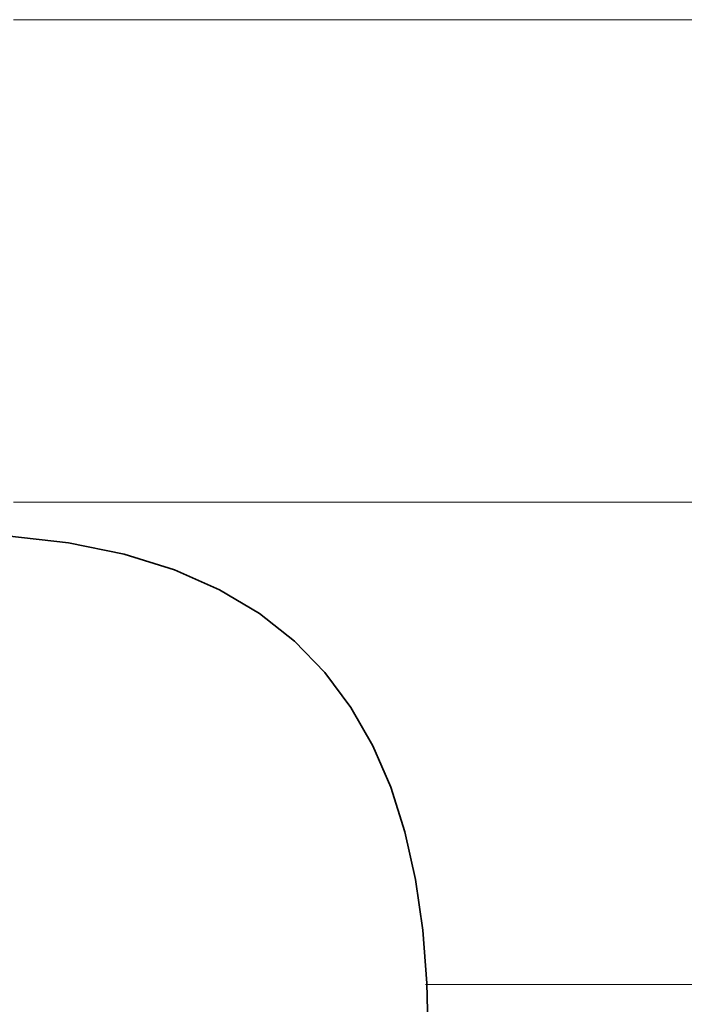
# Model space of a CAD drawing. Units: millimetres. Extents: x 0 to 24042, y 0 to 16800.
# Drawn here: x 16641 to 16660, y 545 to 574 of the extents above; entities that cross this region are included whole.
import ezdxf

# ---------------------------------------------------------------- set-up
doc = ezdxf.new("R2010")
doc.units = ezdxf.units.MM
doc.header["$MEASUREMENT"] = 0
doc.layers.add('(1) Shape lines', color=7, linetype='Continuous', lineweight=35)
doc.layers.add('(9) Sheet', color=7, linetype='Continuous', lineweight=35)

# ---------------------------------------------------------------- blocks, each defined once
blk = doc.blocks.new('HATCH_286_769e108c-36e5-42ea-8ef0-e3dccb3778bd')
at = {"layer": '(1) Shape lines', "color": 0, "lineweight": 9}
for p, q in [((16641.256, 574), (16640.901, 574)), ((16642.398, 560), (16640.901, 560))]:
    blk.add_line(p, q, dxfattribs=at)
blk = doc.blocks.new('HATCH_287_45c1d3f8-e200-4628-8715-78ee2e7e63ff')
at = {"layer": '(1) Shape lines', "color": 0, "lineweight": 9}
for p, q in [((16642.495, 574), (16641.256, 574)), ((16642.495, 560), (16642.398, 560))]:
    blk.add_line(p, q, dxfattribs=at)
blk = doc.blocks.new('HATCH_292_96a53bf3-8d3c-4a2d-bd31-3c2d634acd41')
at = {"layer": '(1) Shape lines', "color": 0, "lineweight": 9}
for p, q in [((16642.542, 574), (16642.495, 574)), ((16642.691, 560), (16642.495, 560))]:
    blk.add_line(p, q, dxfattribs=at)
blk = doc.blocks.new('HATCH_293_5d933bc3-a8a6-44ae-b3e1-c045bfc713a6')
at = {"layer": '(1) Shape lines', "color": 0, "lineweight": 9}
for p, q in [((16642.705, 574), (16642.542, 574)), ((16642.705, 560), (16642.691, 560))]:
    blk.add_line(p, q, dxfattribs=at)
blk = doc.blocks.new('HATCH_298_844d4b7e-0d2a-46e1-858d-f47b9da1c765')
at = {"layer": '(1) Shape lines', "color": 0, "lineweight": 9}
for p, q in [((16642.954, 574), (16642.705, 574)), ((16643.758, 560), (16642.705, 560))]:
    blk.add_line(p, q, dxfattribs=at)
blk = doc.blocks.new('HATCH_299_65abad09-21d6-4dc8-a5f2-3ea03562d18b')
at = {"layer": '(1) Shape lines', "color": 0, "lineweight": 9}
for p, q in [((16643.842, 574), (16642.954, 574)), ((16643.842, 560), (16643.758, 560))]:
    blk.add_line(p, q, dxfattribs=at)
blk = doc.blocks.new('HATCH_304_96cffdfc-ce27-440e-a6ac-b73ecf8ecd90')
at = {"layer": '(1) Shape lines', "color": 0, "lineweight": 9}
for p, q in [((16643.901, 574), (16643.842, 574)), ((16644.094, 560), (16643.842, 560))]:
    blk.add_line(p, q, dxfattribs=at)
blk = doc.blocks.new('HATCH_305_abdf29eb-5b3a-4a56-8380-819b71afd21e')
at = {"layer": '(1) Shape lines', "color": 0, "lineweight": 9}
for p, q in [((16644.115, 574), (16643.901, 574)), ((16644.115, 560), (16644.094, 560))]:
    blk.add_line(p, q, dxfattribs=at)
blk = doc.blocks.new('HATCH_310_7f14264c-bad9-49f6-8c18-74e2afb1bd7d')
at = {"layer": '(1) Shape lines', "color": 0, "lineweight": 9}
for p, q in [((16644.162, 574), (16644.115, 574)), ((16644.314, 560), (16644.115, 560))]:
    blk.add_line(p, q, dxfattribs=at)
blk = doc.blocks.new('HATCH_311_b70311d5-aabe-46a9-bc55-929538c296ee')
at = {"layer": '(1) Shape lines', "color": 0, "lineweight": 9}
for p, q in [((16644.331, 574), (16644.162, 574)), ((16644.331, 560), (16644.314, 560))]:
    blk.add_line(p, q, dxfattribs=at)
blk = doc.blocks.new('HATCH_316_fb578799-0975-481b-8e58-ba2b8ad0c66f')
at = {"layer": '(1) Shape lines', "color": 0, "lineweight": 9}
for p, q in [((16644.597, 574), (16644.331, 574)), ((16645.454, 560), (16644.331, 560))]:
    blk.add_line(p, q, dxfattribs=at)
blk = doc.blocks.new('HATCH_317_97ead366-3cc2-451b-b251-f5365a95635f')
at = {"layer": '(1) Shape lines', "color": 0, "lineweight": 9}
for p, q in [((16645.574, 574), (16644.597, 574)), ((16645.574, 560), (16645.454, 560))]:
    blk.add_line(p, q, dxfattribs=at)
blk = doc.blocks.new('HATCH_322_eb123de1-4329-41d5-b61b-79457a1aee54')
at = {"layer": '(1) Shape lines', "color": 0, "lineweight": 9}
for p, q in [((16645.62, 574), (16645.574, 574)), ((16645.768, 560), (16645.574, 560))]:
    blk.add_line(p, q, dxfattribs=at)
blk = doc.blocks.new('HATCH_323_e12b1de0-5864-4096-a17a-a2ff740e055c')
at = {"layer": '(1) Shape lines', "color": 0, "lineweight": 9}
for p, q in [((16645.79, 574), (16645.62, 574)), ((16645.79, 560), (16645.768, 560))]:
    blk.add_line(p, q, dxfattribs=at)
blk = doc.blocks.new('HATCH_328_24493891-6fd6-45cb-8f40-e43fc51dbc6e')
at = {"layer": '(1) Shape lines', "color": 0, "lineweight": 9}
for p, q in [((16645.897, 574), (16645.79, 574)), ((16646.243, 560), (16645.79, 560))]:
    blk.add_line(p, q, dxfattribs=at)
blk = doc.blocks.new('HATCH_329_11bb8a2f-4eed-40b5-9da3-4749a9fe2796')
at = {"layer": '(1) Shape lines', "color": 0, "lineweight": 9}
for p, q in [((16646.299, 574), (16645.897, 574)), ((16646.299, 560), (16646.243, 560))]:
    blk.add_line(p, q, dxfattribs=at)
blk = doc.blocks.new('HATCH_334_6a1c6720-2190-4216-bbb0-94427409da66')
at = {"layer": '(1) Shape lines', "color": 0, "lineweight": 9}
for p, q in [((16646.42, 574), (16646.299, 574)), ((16646.809, 560), (16646.299, 560))]:
    blk.add_line(p, q, dxfattribs=at)
blk = doc.blocks.new('HATCH_335_f2298d7f-9621-45a9-8527-206054d07665')
at = {"layer": '(1) Shape lines', "color": 0, "lineweight": 9}
for p, q in [((16646.88, 574), (16646.42, 574)), ((16646.88, 560), (16646.809, 560))]:
    blk.add_line(p, q, dxfattribs=at)
blk = doc.blocks.new('HATCH_340_eb655ce2-b679-456e-8f83-9ebb23018ab5')
at = {"layer": '(1) Shape lines', "color": 0, "lineweight": 9}
for p, q in [((16646.923, 574), (16646.88, 574)), ((16647.061, 560), (16646.88, 560))]:
    blk.add_line(p, q, dxfattribs=at)
blk = doc.blocks.new('HATCH_341_575365d9-3bec-4fa1-a2c8-ae7c0eda4486')
at = {"layer": '(1) Shape lines', "color": 0, "lineweight": 9}
for p, q in [((16647.087, 574), (16646.923, 574)), ((16647.087, 560), (16647.061, 560))]:
    blk.add_line(p, q, dxfattribs=at)
blk = doc.blocks.new('HATCH_346_6b22a98e-6ee7-44df-943a-03a461d2cfec')
at = {"layer": '(1) Shape lines', "color": 0, "lineweight": 9}
for p, q in [((16647.278, 574), (16647.087, 574)), ((16647.896, 560), (16647.087, 560))]:
    blk.add_line(p, q, dxfattribs=at)
blk = doc.blocks.new('HATCH_347_05b730c9-3a2f-462f-aa64-bd9dc9148a56')
at = {"layer": '(1) Shape lines', "color": 0, "lineweight": 9}
for p, q in [((16648.039, 574), (16647.278, 574)), ((16648.039, 560), (16647.896, 560))]:
    blk.add_line(p, q, dxfattribs=at)
blk = doc.blocks.new('HATCH_352_a3872379-0d2b-43fb-937c-fcb313dcc3bf')
at = {"layer": '(1) Shape lines', "color": 0, "lineweight": 9}
for p, q in [((16648.077, 574), (16648.039, 574)), ((16648.201, 560), (16648.039, 560))]:
    blk.add_line(p, q, dxfattribs=at)
blk = doc.blocks.new('HATCH_353_82e2a996-6ee8-4f33-9bc3-fd885ac361a1')
at = {"layer": '(1) Shape lines', "color": 0, "lineweight": 9}
for p, q in [((16648.231, 574), (16648.077, 574)), ((16648.231, 560), (16648.201, 560))]:
    blk.add_line(p, q, dxfattribs=at)
blk = doc.blocks.new('HATCH_358_a0221bb7-6c5a-444d-9333-12edc4639e32')
at = {"layer": '(1) Shape lines', "color": 0, "lineweight": 9}
for p, q in [((16648.241, 574), (16648.231, 574)), ((16648.272, 560), (16648.231, 560))]:
    blk.add_line(p, q, dxfattribs=at)
blk = doc.blocks.new('HATCH_359_fef6f9aa-b858-4c86-9afc-adef65c5ec80')
at = {"layer": '(1) Shape lines', "color": 0, "lineweight": 9}
for p, q in [((16648.28, 574), (16648.241, 574)), ((16648.28, 560), (16648.272, 560))]:
    blk.add_line(p, q, dxfattribs=at)
blk = doc.blocks.new('HATCH_364_99e4341a-e0c2-4c18-bf39-39f066bc4c6c')
at = {"layer": '(1) Shape lines', "color": 0, "lineweight": 9}
for p, q in [((16648.426, 574), (16648.28, 574)), ((16648.898, 560), (16648.28, 560))]:
    blk.add_line(p, q, dxfattribs=at)
blk = doc.blocks.new('HATCH_365_dc89b631-8963-43f1-ae8b-3528807edaac')
at = {"layer": '(1) Shape lines', "color": 0, "lineweight": 9}
for p, q in [((16649.033, 574), (16648.426, 574)), ((16649.033, 560), (16648.898, 560))]:
    blk.add_line(p, q, dxfattribs=at)
blk = doc.blocks.new('HATCH_370_fc2733d9-f5e5-447b-aa4d-466900b2705a')
at = {"layer": '(1) Shape lines', "color": 0, "lineweight": 9}
for p, q in [((16649.038, 574), (16649.033, 574)), ((16649.052, 560), (16649.033, 560))]:
    blk.add_line(p, q, dxfattribs=at)
blk = doc.blocks.new('HATCH_371_145c72b4-3997-4b3e-a6fa-de4c7d063397')
at = {"layer": '(1) Shape lines', "color": 0, "lineweight": 9}
for p, q in [((16649.056, 574), (16649.038, 574)), ((16649.056, 560), (16649.052, 560))]:
    blk.add_line(p, q, dxfattribs=at)
blk = doc.blocks.new('HATCH_376_b93a6f90-6e16-42c7-9f77-9828cdb7d4b6')
at = {"layer": '(1) Shape lines', "color": 0, "lineweight": 9}
for p, q in [((16649.09, 574), (16649.056, 574)), ((16649.197, 560), (16649.056, 560))]:
    blk.add_line(p, q, dxfattribs=at)
blk = doc.blocks.new('HATCH_377_5fd8c74b-aeed-4444-99fb-73e43d1b71fa')
at = {"layer": '(1) Shape lines', "color": 0, "lineweight": 9}
for p, q in [((16649.23, 574), (16649.09, 574)), ((16649.23, 560), (16649.197, 560))]:
    blk.add_line(p, q, dxfattribs=at)
blk = doc.blocks.new('HATCH_382_94d65791-d630-4b0d-bea7-132afc2c6d54')
at = {"layer": '(1) Shape lines', "color": 0, "lineweight": 9}
for p, q in [((16649.34, 574), (16649.23, 574)), ((16649.697, 560), (16649.23, 560))]:
    blk.add_line(p, q, dxfattribs=at)
blk = doc.blocks.new('HATCH_383_aa0791b9-6358-437a-afdb-83cd8b639138')
at = {"layer": '(1) Shape lines', "color": 0, "lineweight": 9}
for p, q in [((16649.821, 574), (16649.34, 574)), ((16649.821, 560), (16649.697, 560))]:
    blk.add_line(p, q, dxfattribs=at)
blk = doc.blocks.new('HATCH_388_4ee9c659-9d99-4893-8fca-ba14d8b86036')
at = {"layer": '(1) Shape lines', "color": 0, "lineweight": 9}
for p, q in [((16649.843, 574), (16649.821, 574)), ((16649.914, 560), (16649.821, 560))]:
    blk.add_line(p, q, dxfattribs=at)
blk = doc.blocks.new('HATCH_389_3e487804-db38-4d95-9240-23308099ede1')
at = {"layer": '(1) Shape lines', "color": 0, "lineweight": 9}
for p, q in [((16649.94, 574), (16649.843, 574)), ((16649.94, 560), (16649.914, 560))]:
    blk.add_line(p, q, dxfattribs=at)
blk = doc.blocks.new('HATCH_394_13a018bd-a022-4877-910d-de75c2016d53')
at = {"layer": '(1) Shape lines', "color": 0, "lineweight": 9}
for p, q in [((16649.967, 574), (16649.94, 574)), ((16650.057, 560), (16649.94, 560))]:
    blk.add_line(p, q, dxfattribs=at)
blk = doc.blocks.new('HATCH_395_ed6e39ae-3b94-4dc9-9a5b-611e74a25d44')
at = {"layer": '(1) Shape lines', "color": 0, "lineweight": 9}
for p, q in [((16650.091, 574), (16649.967, 574)), ((16650.091, 560), (16650.057, 560))]:
    blk.add_line(p, q, dxfattribs=at)
blk = doc.blocks.new('HATCH_400_827fccad-2951-4e56-ac3b-20b155b361c0')
at = {"layer": '(1) Shape lines', "color": 0, "lineweight": 9}
for p, q in [((16650.197, 574), (16650.091, 574)), ((16650.547, 560), (16650.091, 560))]:
    blk.add_line(p, q, dxfattribs=at)
blk = doc.blocks.new('HATCH_401_2ff6d8b7-a4be-4db9-a72b-1408aafe9e78')
at = {"layer": '(1) Shape lines', "color": 0, "lineweight": 9}
for p, q in [((16650.695, 574), (16650.197, 574)), ((16650.695, 560), (16650.547, 560))]:
    blk.add_line(p, q, dxfattribs=at)
blk = doc.blocks.new('HATCH_406_901a5e57-da4d-426d-8ac8-2d9c9d8aef94')
at = {"layer": '(1) Shape lines', "color": 0, "lineweight": 9}
for p, q in [((16650.717, 574), (16650.695, 574)), ((16650.789, 560), (16650.695, 560))]:
    blk.add_line(p, q, dxfattribs=at)
blk = doc.blocks.new('HATCH_407_b190f21c-4106-4ebb-9c6d-70af81ecd158')
at = {"layer": '(1) Shape lines', "color": 0, "lineweight": 9}
for p, q in [((16650.821, 574), (16650.717, 574)), ((16650.821, 560), (16650.789, 560))]:
    blk.add_line(p, q, dxfattribs=at)
blk = doc.blocks.new('HATCH_412_851ca5c8-9b60-4a2b-b47a-c4771b33185b')
at = {"layer": '(1) Shape lines', "color": 0, "lineweight": 9}
for p, q in [((16650.844, 574), (16650.821, 574)), ((16650.921, 560), (16650.821, 560))]:
    blk.add_line(p, q, dxfattribs=at)
blk = doc.blocks.new('HATCH_413_7dcf4d9d-b421-45eb-9ecc-96c46f257b7e')
at = {"layer": '(1) Shape lines', "color": 0, "lineweight": 9}
for p, q in [((16650.956, 574), (16650.844, 574)), ((16650.956, 560), (16650.921, 560))]:
    blk.add_line(p, q, dxfattribs=at)
blk = doc.blocks.new('HATCH_418_105d74bb-9398-4567-a679-013169d0ce02')
at = {"layer": '(1) Shape lines', "color": 0, "lineweight": 9}
for p, q in [((16651.018, 574), (16650.956, 574)), ((16651.225, 560), (16650.956, 560))]:
    blk.add_line(p, q, dxfattribs=at)
blk = doc.blocks.new('HATCH_419_eaf5f2f6-0043-48d1-a60a-22e5d1fb2e71')
at = {"layer": '(1) Shape lines', "color": 0, "lineweight": 9}
for p, q in [((16651.329, 574), (16651.018, 574)), ((16651.329, 560), (16651.225, 560))]:
    blk.add_line(p, q, dxfattribs=at)
blk = doc.blocks.new('HATCH_424_18e3ed1f-6044-4b56-bd4b-9b7c3ecaabcd')
at = {"layer": '(1) Shape lines', "color": 0, "lineweight": 9}
for p, q in [((16651.346, 574), (16651.329, 574)), ((16651.401, 560), (16651.329, 560))]:
    blk.add_line(p, q, dxfattribs=at)
blk = doc.blocks.new('HATCH_425_a03f1c21-4f60-4805-974b-f75e206b7059')
at = {"layer": '(1) Shape lines', "color": 0, "lineweight": 9}
for p, q in [((16651.43, 574), (16651.346, 574)), ((16651.43, 560), (16651.401, 560))]:
    blk.add_line(p, q, dxfattribs=at)
blk = doc.blocks.new('HATCH_430_baf7fd4b-ce71-422d-9b08-962d60ff5474')
at = {"layer": '(1) Shape lines', "color": 0, "lineweight": 9}
for p, q in [((16651.476, 574), (16651.43, 574)), ((16651.633, 560), (16651.43, 560))]:
    blk.add_line(p, q, dxfattribs=at)
blk = doc.blocks.new('HATCH_431_a301819a-b38d-4631-ae28-9a829da40014')
at = {"layer": '(1) Shape lines', "color": 0, "lineweight": 9}
for p, q in [((16651.723, 574), (16651.476, 574)), ((16651.723, 560), (16651.633, 560))]:
    blk.add_line(p, q, dxfattribs=at)
blk = doc.blocks.new('HATCH_436_2e823809-1d68-4f39-9830-e19f7eea10f1')
at = {"layer": '(1) Shape lines', "color": 0, "lineweight": 9}
for p, q in [((16651.743, 574), (16651.723, 574)), ((16651.809, 560), (16651.723, 560))]:
    blk.add_line(p, q, dxfattribs=at)
blk = doc.blocks.new('HATCH_437_aaedf74c-3fca-4a53-9984-3b25fe11fabe')
at = {"layer": '(1) Shape lines', "color": 0, "lineweight": 9}
for p, q in [((16651.848, 574), (16651.743, 574)), ((16651.848, 560), (16651.809, 560))]:
    blk.add_line(p, q, dxfattribs=at)
blk = doc.blocks.new('HATCH_442_5d74a31a-e508-4851-a344-81d51e8c8b78')
at = {"layer": '(1) Shape lines', "color": 0, "lineweight": 9}
for p, q in [((16651.909, 574), (16651.848, 574)), ((16652.116, 560), (16651.848, 560))]:
    blk.add_line(p, q, dxfattribs=at)
blk = doc.blocks.new('HATCH_443_cbaa0af1-f5de-4774-8399-16aafbbe5450')
at = {"layer": '(1) Shape lines', "color": 0, "lineweight": 9}
for p, q in [((16652.258, 574), (16651.909, 574)), ((16652.258, 560), (16652.116, 560))]:
    blk.add_line(p, q, dxfattribs=at)
blk = doc.blocks.new('HATCH_448_7a8a66bd-155f-4519-8d8f-5bcb96125960')
at = {"layer": '(1) Shape lines', "color": 0, "lineweight": 9}
for p, q in [((16652.263, 574), (16652.258, 574)), ((16652.281, 560), (16652.258, 560))]:
    blk.add_line(p, q, dxfattribs=at)
blk = doc.blocks.new('HATCH_449_f442e6d8-9116-42f2-845a-bfe2ee902281')
at = {"layer": '(1) Shape lines', "color": 0, "lineweight": 9}
for p, q in [((16652.294, 574), (16652.263, 574)), ((16652.294, 560), (16652.281, 560))]:
    blk.add_line(p, q, dxfattribs=at)
blk = doc.blocks.new('HATCH_454_6fab2d3e-6e41-4860-9a74-a2f73233b1e6')
at = {"layer": '(1) Shape lines', "color": 0, "lineweight": 9}
for p, q in [((16652.296, 574), (16652.294, 574)), ((16652.304, 560), (16652.294, 560))]:
    blk.add_line(p, q, dxfattribs=at)
blk = doc.blocks.new('HATCH_455_10e85775-1ebf-4f8b-ac25-ca2f066a3133')
at = {"layer": '(1) Shape lines', "color": 0, "lineweight": 9}
for p, q in [((16652.31, 574), (16652.296, 574)), ((16652.31, 560), (16652.304, 560))]:
    blk.add_line(p, q, dxfattribs=at)
blk = doc.blocks.new('HATCH_460_e9920431-5aa8-4984-989c-907dc9fb3a84')
at = {"layer": '(1) Shape lines', "color": 0, "lineweight": 9}
for p, q in [((16652.372, 574), (16652.31, 574)), ((16652.587, 560), (16652.31, 560))]:
    blk.add_line(p, q, dxfattribs=at)
blk = doc.blocks.new('HATCH_461_b2460387-da78-4f73-8e70-e36e476e1e00')
at = {"layer": '(1) Shape lines', "color": 0, "lineweight": 9}
for p, q in [((16652.778, 574), (16652.372, 574)), ((16652.778, 560), (16652.587, 560))]:
    blk.add_line(p, q, dxfattribs=at)
blk = doc.blocks.new('HATCH_466_7b294895-4ed7-41ce-9db7-099d23386145')
at = {"layer": '(1) Shape lines', "color": 0, "lineweight": 9}
for p, q in [((16652.78, 574), (16652.778, 574)), ((16652.787, 560), (16652.778, 560))]:
    blk.add_line(p, q, dxfattribs=at)
blk = doc.blocks.new('HATCH_467_72184fea-bf3c-4d26-885f-dbd1bb55d15b')
at = {"layer": '(1) Shape lines', "color": 0, "lineweight": 9}
for p, q in [((16652.793, 574), (16652.78, 574)), ((16652.793, 560), (16652.787, 560))]:
    blk.add_line(p, q, dxfattribs=at)
blk = doc.blocks.new('HATCH_472_6a91cb89-b6e8-49b7-a23f-ed5e5d48078f')
at = {"layer": '(1) Shape lines', "color": 0, "lineweight": 9}
for p, q in [((16652.81, 574), (16652.793, 574)), ((16652.872, 560), (16652.793, 560)), ((16652.933, 546), (16652.859, 546))]:
    blk.add_line(p, q, dxfattribs=at)
blk = doc.blocks.new('HATCH_473_61f2d2c2-bc42-4b03-bb75-6a4b7df87165')
at = {"layer": '(1) Shape lines', "color": 0, "lineweight": 9}
for p, q in [((16652.94, 574), (16652.81, 574)), ((16652.94, 560), (16652.872, 560)), ((16652.94, 546), (16652.933, 546))]:
    blk.add_line(p, q, dxfattribs=at)
blk = doc.blocks.new('HATCH_476_3a3aa5da-a588-4f57-a158-56415b093f01')
at = {"layer": '(1) Shape lines', "color": 0, "lineweight": 9}
for p, q in [((16652.941, 574), (16652.94, 574)), ((16652.944, 560), (16652.94, 560)), ((16652.947, 546), (16652.94, 546))]:
    blk.add_line(p, q, dxfattribs=at)
blk = doc.blocks.new('HATCH_477_f201c782-73b2-4fc7-a8f8-4898c252598d')
at = {"layer": '(1) Shape lines', "color": 0, "lineweight": 9}
for p, q in [((16652.964, 574), (16652.941, 574)), ((16652.964, 560), (16652.944, 560)), ((16652.964, 546), (16652.947, 546))]:
    blk.add_line(p, q, dxfattribs=at)
blk = doc.blocks.new('HATCH_480_f25f1e64-de8c-4026-976c-ddaaaad26f65')
at = {"layer": '(1) Shape lines', "color": 0, "lineweight": 9}
for p, q in [((16652.996, 574), (16652.964, 574)), ((16653.109, 560), (16652.964, 560)), ((16653.222, 546), (16652.964, 546))]:
    blk.add_line(p, q, dxfattribs=at)
blk = doc.blocks.new('HATCH_481_1d37a415-4c5b-45bc-8e1f-d7547beff51b')
at = {"layer": '(1) Shape lines', "color": 0, "lineweight": 9}
for p, q in [((16653.873, 574), (16652.996, 574)), ((16653.873, 560), (16653.109, 560)), ((16653.873, 546), (16653.222, 546))]:
    blk.add_line(p, q, dxfattribs=at)
blk = doc.blocks.new('HATCH_484_ff562181-86f8-4f76-af54-1441c1ac8888')
at = {"layer": '(1) Shape lines', "color": 0, "lineweight": 9}
for p, q in [((16653.875, 574), (16653.873, 574)), ((16653.883, 560), (16653.873, 560)), ((16653.892, 546), (16653.873, 546))]:
    blk.add_line(p, q, dxfattribs=at)
blk = doc.blocks.new('HATCH_485_d048badb-ac78-48ac-b006-6e952d87aee2')
at = {"layer": '(1) Shape lines', "color": 0, "lineweight": 9}
for p, q in [((16653.939, 574), (16653.875, 574)), ((16653.939, 560), (16653.883, 560)), ((16653.939, 546), (16653.892, 546))]:
    blk.add_line(p, q, dxfattribs=at)
blk = doc.blocks.new('HATCH_488_0c04af62-3d7b-4491-a7fc-f4b15e87f5ac')
at = {"layer": '(1) Shape lines', "color": 0, "lineweight": 9}
for p, q in [((16653.983, 574), (16653.939, 574)), ((16654.138, 560), (16653.939, 560)), ((16654.294, 546), (16653.939, 546))]:
    blk.add_line(p, q, dxfattribs=at)
blk = doc.blocks.new('HATCH_489_f74ba41a-0f07-4ce0-9474-fea5cd171ae2')
at = {"layer": '(1) Shape lines', "color": 0, "lineweight": 9}
for p, q in [((16655.226, 574), (16653.983, 574)), ((16655.226, 560), (16654.138, 560)), ((16655.226, 546), (16654.294, 546))]:
    blk.add_line(p, q, dxfattribs=at)
blk = doc.blocks.new('HATCH_494_97d9ba0b-c56f-4bc0-b7e7-242ca3180603')
at = {"layer": '(1) Shape lines', "color": 0, "lineweight": 9}
for p, q in [((16655.227, 574), (16655.226, 574)), ((16655.233, 560), (16655.226, 560)), ((16655.238, 546), (16655.226, 546))]:
    blk.add_line(p, q, dxfattribs=at)
blk = doc.blocks.new('HATCH_495_b6905144-0d22-4fdc-8d88-9b989ce77c12')
at = {"layer": '(1) Shape lines', "color": 0, "lineweight": 9}
for p, q in [((16655.269, 574), (16655.227, 574)), ((16655.269, 560), (16655.233, 560)), ((16655.269, 546), (16655.238, 546))]:
    blk.add_line(p, q, dxfattribs=at)
blk = doc.blocks.new('HATCH_500_fcfb97e5-5375-4f38-a8bf-2b1dc7c1bbb3')
at = {"layer": '(1) Shape lines', "color": 0, "lineweight": 9}
for p, q in [((16655.329, 574), (16655.269, 574)), ((16655.546, 560), (16655.269, 560)), ((16655.763, 546), (16655.269, 546))]:
    blk.add_line(p, q, dxfattribs=at)
blk = doc.blocks.new('HATCH_501_81131f38-4483-4e1b-89d2-78ff18f3fc2d')
at = {"layer": '(1) Shape lines', "color": 0, "lineweight": 9}
for p, q in [((16657.069, 574), (16655.329, 574)), ((16657.069, 560), (16655.546, 560)), ((16657.069, 546), (16655.763, 546))]:
    blk.add_line(p, q, dxfattribs=at)
blk = doc.blocks.new('HATCH_506_7954a725-858e-453a-854b-5f8496ba481e')
at = {"layer": '(1) Shape lines', "color": 0, "lineweight": 9}
for p, q in [((16657.087, 574), (16657.069, 574)), ((16657.157, 560), (16657.069, 560)), ((16657.228, 546), (16657.069, 546))]:
    blk.add_line(p, q, dxfattribs=at)
blk = doc.blocks.new('HATCH_507_9290f3d9-14db-4a87-bdea-4c6d8987e32c')
at = {"layer": '(1) Shape lines', "color": 0, "lineweight": 9}
for p, q in [((16657.648, 574), (16657.087, 574)), ((16657.648, 560), (16657.157, 560)), ((16657.648, 546), (16657.228, 546))]:
    blk.add_line(p, q, dxfattribs=at)
blk = doc.blocks.new('HATCH_512_63a823a9-1912-4aa5-b34e-15530a9cb1c4')
at = {"layer": '(1) Shape lines', "color": 0, "lineweight": 9}
for p, q in [((16657.692, 574), (16657.648, 574)), ((16657.863, 560), (16657.648, 560)), ((16658.035, 546), (16657.648, 546))]:
    blk.add_line(p, q, dxfattribs=at)
blk = doc.blocks.new('HATCH_513_97427676-83ab-478a-b947-ecd8c9070763')
at = {"layer": '(1) Shape lines', "color": 0, "lineweight": 9}
for p, q in [((16659.065, 574), (16657.692, 574)), ((16659.065, 560), (16657.863, 560)), ((16659.065, 546), (16658.035, 546))]:
    blk.add_line(p, q, dxfattribs=at)
blk = doc.blocks.new('HATCH_518_d4eaa4c6-07e7-4ca4-a969-9376ae807a4d')
at = {"layer": '(1) Shape lines', "color": 0, "lineweight": 9}
for p, q in [((16659.112, 574), (16659.065, 574)), ((16659.318, 560), (16659.065, 560)), ((16659.524, 546), (16659.065, 546))]:
    blk.add_line(p, q, dxfattribs=at)
blk = doc.blocks.new('HATCH_519_8bbb6741-0843-401c-85c0-fe2d36de4e8e')
at = {"layer": '(1) Shape lines', "color": 0, "lineweight": 9}
for p, q in [((16660.763, 574), (16659.112, 574)), ((16660.763, 560), (16659.318, 560)), ((16660.763, 546), (16659.524, 546))]:
    blk.add_line(p, q, dxfattribs=at)
blk = doc.blocks.new('GROUP_0_78b5b20c-b8ae-4547-a33e-44f4cef228f1')
at = {"layer": '(9) Sheet', "color": 7, "linetype": 'Continuous', "lineweight": 35, "ltscale": 40}
blk.add_lwpolyline([(16640.709, 559.016), (16642.495, 558.815), (16644.115, 558.485), (16645.574, 558.03), (16646.88, 557.455), (16648.039, 556.764), (16649.056, 555.962), (16649.94, 555.052), (16650.695, 554.039), (16651.329, 552.927), (16651.848, 551.72), (16652.258, 550.424), (16652.566, 549.041), (16652.778, 547.577), (16652.901, 546.036), (16652.94, 544.422)], dxfattribs=at)
at = {"layer": '(1) Shape lines', "color": 154, "linetype": 'ByBlock'}
for name in ['HATCH_286_769e108c-36e5-42ea-8ef0-e3dccb3778bd', 'HATCH_287_45c1d3f8-e200-4628-8715-78ee2e7e63ff', 'HATCH_292_96a53bf3-8d3c-4a2d-bd31-3c2d634acd41', 'HATCH_293_5d933bc3-a8a6-44ae-b3e1-c045bfc713a6', 'HATCH_298_844d4b7e-0d2a-46e1-858d-f47b9da1c765', 'HATCH_299_65abad09-21d6-4dc8-a5f2-3ea03562d18b', 'HATCH_304_96cffdfc-ce27-440e-a6ac-b73ecf8ecd90', 'HATCH_305_abdf29eb-5b3a-4a56-8380-819b71afd21e', 'HATCH_310_7f14264c-bad9-49f6-8c18-74e2afb1bd7d', 'HATCH_311_b70311d5-aabe-46a9-bc55-929538c296ee', 'HATCH_316_fb578799-0975-481b-8e58-ba2b8ad0c66f', 'HATCH_317_97ead366-3cc2-451b-b251-f5365a95635f', 'HATCH_322_eb123de1-4329-41d5-b61b-79457a1aee54', 'HATCH_323_e12b1de0-5864-4096-a17a-a2ff740e055c', 'HATCH_328_24493891-6fd6-45cb-8f40-e43fc51dbc6e', 'HATCH_329_11bb8a2f-4eed-40b5-9da3-4749a9fe2796', 'HATCH_334_6a1c6720-2190-4216-bbb0-94427409da66', 'HATCH_335_f2298d7f-9621-45a9-8527-206054d07665', 'HATCH_340_eb655ce2-b679-456e-8f83-9ebb23018ab5', 'HATCH_341_575365d9-3bec-4fa1-a2c8-ae7c0eda4486', 'HATCH_346_6b22a98e-6ee7-44df-943a-03a461d2cfec', 'HATCH_347_05b730c9-3a2f-462f-aa64-bd9dc9148a56', 'HATCH_352_a3872379-0d2b-43fb-937c-fcb313dcc3bf', 'HATCH_353_82e2a996-6ee8-4f33-9bc3-fd885ac361a1', 'HATCH_358_a0221bb7-6c5a-444d-9333-12edc4639e32', 'HATCH_359_fef6f9aa-b858-4c86-9afc-adef65c5ec80', 'HATCH_364_99e4341a-e0c2-4c18-bf39-39f066bc4c6c', 'HATCH_365_dc89b631-8963-43f1-ae8b-3528807edaac', 'HATCH_370_fc2733d9-f5e5-447b-aa4d-466900b2705a', 'HATCH_371_145c72b4-3997-4b3e-a6fa-de4c7d063397', 'HATCH_376_b93a6f90-6e16-42c7-9f77-9828cdb7d4b6', 'HATCH_377_5fd8c74b-aeed-4444-99fb-73e43d1b71fa', 'HATCH_382_94d65791-d630-4b0d-bea7-132afc2c6d54', 'HATCH_383_aa0791b9-6358-437a-afdb-83cd8b639138', 'HATCH_388_4ee9c659-9d99-4893-8fca-ba14d8b86036', 'HATCH_389_3e487804-db38-4d95-9240-23308099ede1', 'HATCH_394_13a018bd-a022-4877-910d-de75c2016d53', 'HATCH_395_ed6e39ae-3b94-4dc9-9a5b-611e74a25d44', 'HATCH_400_827fccad-2951-4e56-ac3b-20b155b361c0', 'HATCH_401_2ff6d8b7-a4be-4db9-a72b-1408aafe9e78', 'HATCH_406_901a5e57-da4d-426d-8ac8-2d9c9d8aef94', 'HATCH_407_b190f21c-4106-4ebb-9c6d-70af81ecd158', 'HATCH_412_851ca5c8-9b60-4a2b-b47a-c4771b33185b', 'HATCH_413_7dcf4d9d-b421-45eb-9ecc-96c46f257b7e', 'HATCH_418_105d74bb-9398-4567-a679-013169d0ce02', 'HATCH_419_eaf5f2f6-0043-48d1-a60a-22e5d1fb2e71', 'HATCH_424_18e3ed1f-6044-4b56-bd4b-9b7c3ecaabcd', 'HATCH_425_a03f1c21-4f60-4805-974b-f75e206b7059', 'HATCH_430_baf7fd4b-ce71-422d-9b08-962d60ff5474', 'HATCH_431_a301819a-b38d-4631-ae28-9a829da40014', 'HATCH_436_2e823809-1d68-4f39-9830-e19f7eea10f1', 'HATCH_437_aaedf74c-3fca-4a53-9984-3b25fe11fabe', 'HATCH_442_5d74a31a-e508-4851-a344-81d51e8c8b78', 'HATCH_443_cbaa0af1-f5de-4774-8399-16aafbbe5450', 'HATCH_448_7a8a66bd-155f-4519-8d8f-5bcb96125960', 'HATCH_449_f442e6d8-9116-42f2-845a-bfe2ee902281', 'HATCH_454_6fab2d3e-6e41-4860-9a74-a2f73233b1e6', 'HATCH_455_10e85775-1ebf-4f8b-ac25-ca2f066a3133', 'HATCH_460_e9920431-5aa8-4984-989c-907dc9fb3a84', 'HATCH_461_b2460387-da78-4f73-8e70-e36e476e1e00', 'HATCH_466_7b294895-4ed7-41ce-9db7-099d23386145', 'HATCH_467_72184fea-bf3c-4d26-885f-dbd1bb55d15b', 'HATCH_472_6a91cb89-b6e8-49b7-a23f-ed5e5d48078f', 'HATCH_473_61f2d2c2-bc42-4b03-bb75-6a4b7df87165', 'HATCH_476_3a3aa5da-a588-4f57-a158-56415b093f01', 'HATCH_477_f201c782-73b2-4fc7-a8f8-4898c252598d', 'HATCH_480_f25f1e64-de8c-4026-976c-ddaaaad26f65', 'HATCH_481_1d37a415-4c5b-45bc-8e1f-d7547beff51b', 'HATCH_484_ff562181-86f8-4f76-af54-1441c1ac8888', 'HATCH_485_d048badb-ac78-48ac-b006-6e952d87aee2', 'HATCH_488_0c04af62-3d7b-4491-a7fc-f4b15e87f5ac', 'HATCH_489_f74ba41a-0f07-4ce0-9474-fea5cd171ae2', 'HATCH_494_97d9ba0b-c56f-4bc0-b7e7-242ca3180603', 'HATCH_495_b6905144-0d22-4fdc-8d88-9b989ce77c12', 'HATCH_500_fcfb97e5-5375-4f38-a8bf-2b1dc7c1bbb3', 'HATCH_501_81131f38-4483-4e1b-89d2-78ff18f3fc2d', 'HATCH_506_7954a725-858e-453a-854b-5f8496ba481e', 'HATCH_507_9290f3d9-14db-4a87-bdea-4c6d8987e32c', 'HATCH_512_63a823a9-1912-4aa5-b34e-15530a9cb1c4', 'HATCH_513_97427676-83ab-478a-b947-ecd8c9070763', 'HATCH_518_d4eaa4c6-07e7-4ca4-a969-9376ae807a4d', 'HATCH_519_8bbb6741-0843-401c-85c0-fe2d36de4e8e']:
    blk.add_blockref(name, (0, 0), dxfattribs=at)

msp = doc.modelspace()

# ---------------------------------------------------------------- block references
at = {"color": 7, "linetype": 'ByBlock'}
msp.add_blockref('GROUP_0_78b5b20c-b8ae-4547-a33e-44f4cef228f1', (0, 0), dxfattribs=at)

doc.saveas('drawing.dxf')
